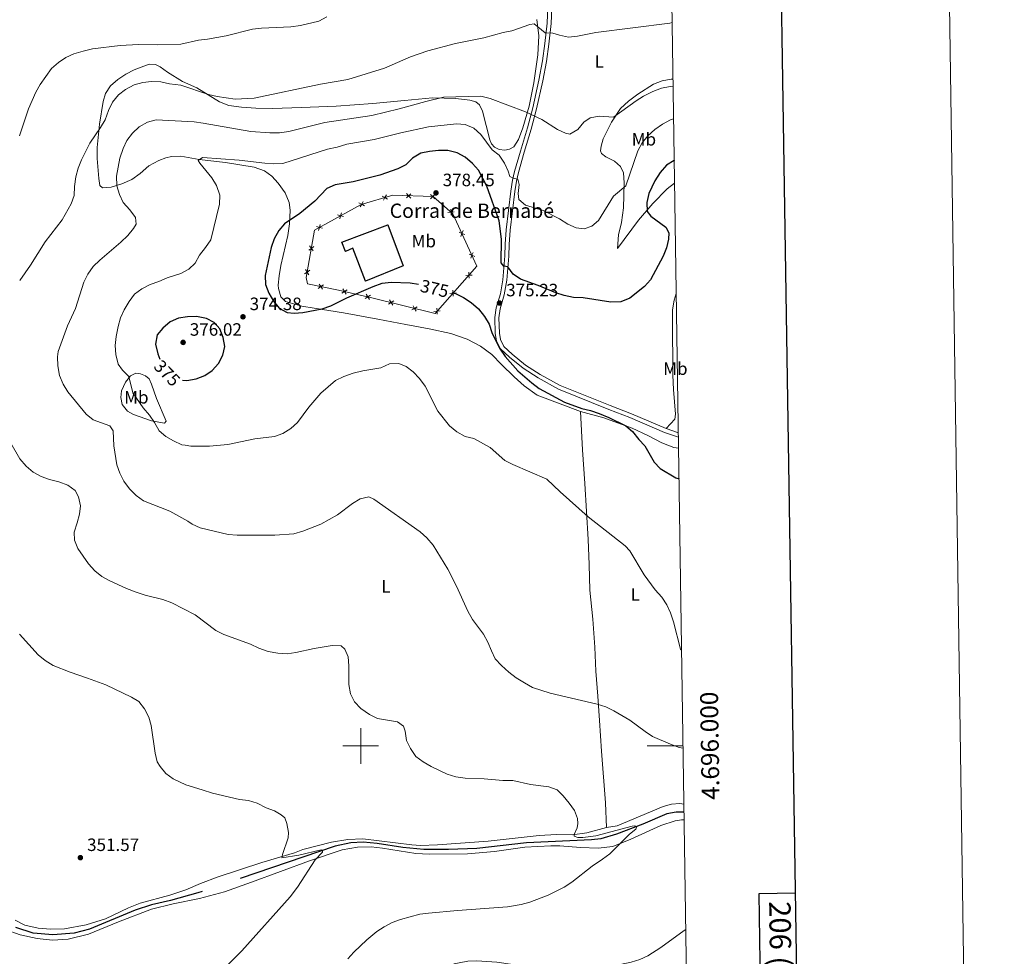
# Model space of a CAD drawing. Units: metres. Extents: x 600362 to 604860, y 694268 to 697303.
# Drawn here: x 604309 to 604860, y 695882 to 696407 of the extents above; entities that cross this region are included whole.
import ezdxf
from ezdxf.enums import TextEntityAlignment as Align

# ---------------------------------------------------------------- set-up
doc = ezdxf.new("R2010")
doc.units = ezdxf.units.M
doc.header["$MEASUREMENT"] = 0
doc.linetypes.add('DGN Style 3', pattern=[78.69716400000001, 56.21226000000001, -22.484904])
for name, color, linetype, lineweight in [('Carátula', 7, 'Continuous', 0), ('Edificios construcciones cerramientos', 7, 'Continuous', 0), ('Elementos auxiliares', 7, 'Continuous', 0), ('Entidades rústicas y varios', 7, 'Continuous', 0), ('Hidrografía', 7, 'Continuous', 0), ('Relieve y altimetría', 7, 'Continuous', 0), ('Textos de rotulación', 7, 'Continuous', 0), ('Viales y ferrocarril', 7, 'Continuous', 0)]:
    doc.layers.add(name, color=color, linetype=linetype, lineweight=lineweight)
doc.styles.add('Style-Arial', font='txt')
doc.styles.add('Style-Arial Narrow', font='txt')
doc.styles.add('Style-font002', font='font002.shx')
doc.styles.add('Style-Helvetica-Narrow-Oblique', font='txt')

# ---------------------------------------------------------------- blocks, each defined once
blk = doc.blocks.new('5PATER_44')
at = {"layer": 'Relieve y altimetría', "linetype": 'Continuous', "lineweight": 0}
h = blk.add_hatch(color=250, dxfattribs=at)
edge = h.paths.add_edge_path()
edge.add_ellipse((1.001171767711639e-08, 1.001171767711639e-08), major_axis=(-1.095731443231309, -1.110710700762829), ratio=0.999422240966032, start_angle=0, end_angle=360)
blk = doc.blocks.new('5PATER_67')
at = {"layer": 'Relieve y altimetría', "linetype": 'Continuous', "lineweight": 0}
h = blk.add_hatch(color=250, dxfattribs=at)
edge = h.paths.add_edge_path()
edge.add_ellipse((1.001171767711639e-08, 1.001171767711639e-08), major_axis=(-1.095731443231309, -1.110710700762829), ratio=0.999422240966032, start_angle=0, end_angle=360)
blk = doc.blocks.new('5PATER_108')
at = {"layer": 'Relieve y altimetría', "linetype": 'Continuous', "lineweight": 0}
h = blk.add_hatch(color=250, dxfattribs=at)
edge = h.paths.add_edge_path()
edge.add_ellipse((1.001171767711639e-08, 1.001171767711639e-08), major_axis=(-1.095731443231309, -1.110710700762829), ratio=0.999422240966032, start_angle=0, end_angle=360)
blk = doc.blocks.new('5PATER_146')
at = {"layer": 'Relieve y altimetría', "linetype": 'Continuous', "lineweight": 0}
h = blk.add_hatch(color=250, dxfattribs=at)
edge = h.paths.add_edge_path()
edge.add_ellipse((1.001171767711639e-08, 1.001171767711639e-08), major_axis=(-1.095731443231309, -1.110710700762829), ratio=0.999422240966032, start_angle=0, end_angle=360)
blk = doc.blocks.new('5PATER_236')
at = {"layer": 'Relieve y altimetría', "linetype": 'Continuous', "lineweight": 0}
h = blk.add_hatch(color=250, dxfattribs=at)
edge = h.paths.add_edge_path()
edge.add_ellipse((1.001171767711639e-08, 1.001171767711639e-08), major_axis=(-1.095731443231309, -1.110710700762829), ratio=0.999422240966032, start_angle=0, end_angle=360)

msp = doc.modelspace()

# ---------------------------------------------------------------- linework, layer by layer
at = {"layer": 'Carátula', "color": 7, "linetype": 'Continuous', "lineweight": 0}
for p, q in [((604500, 695990), (604500, 696010)), ((604490, 696000), (604510, 696000)), ((604680.521, 696000), (604660.521, 696000))]:
    msp.add_line(p, q, dxfattribs=at)
at = {"layer": 'Carátula', "color": 7, "linetype": 'Continuous', "lineweight": 30, "flags": 128}
for points in [[(601170.7010000001, 697036.939), (601208.307, 694622.24), (604762.8659999999, 694677.598), (604725.3060000001, 697089.2960000001), (601170.7010000001, 697036.939)], [(604743.554, 695917.551), (604722.8999999999, 695917.246), (604724.023, 695841.0819999999), (604744.74, 695841.3859999999)]]:
    msp.add_lwpolyline(points, dxfattribs=at)
at = {"layer": 'Carátula', "color": 7, "linetype": 'Continuous', "lineweight": 0}
msp.add_3dface([(600405.942, 694267.8859999999), (604860.4539999999, 694333.496), (604816.7139999999, 697303.185), (600362.203, 697237.575)], dxfattribs=at)
at = {"layer": 'Edificios construcciones cerramientos', "color": 250, "linetype": 'Continuous', "lineweight": 0, "flags": 128}
msp.add_lwpolyline([(604470.156, 696258.6570000001), (604469.4890000001, 696262.25), (604474.202, 696288.8049999999), (604500.256, 696303.203), (604518.0490000001, 696308.3119999999), (604540.551, 696307.5460000001), (604551.675, 696297.8999999999), (604565.128, 696268.618), (604541.675, 696242.156), (604506.288, 696250.892), (604487.521, 696255.226), (604470.156, 696258.6570000001)], dxfattribs=at)
for points, elevation in [([(604515.0728083181, 696306.1699263738), (604513.54184011, 696307.017834886), (604512.0108719021, 696307.8657433984)], 377.5760712764911), ([(604514.3897486224, 696308.5488030941), (604513.54184011, 696307.017834886), (604512.6939315978, 696305.4868666781)], 377.5760712764911), ([(604528.1273970346, 696309.2071338794), (604526.8485115627, 696308.012452144), (604525.5696260906, 696306.8177704085)], 377.948273752093), ([(604528.0431932982, 696306.7335666718), (604526.8485115627, 696308.012452144), (604525.653829827, 696309.291337616)], 377.948273752093), ([(604541.6106642829, 696308.7481443356), (604540.3317788108, 696307.5534626001), (604539.0528933387, 696306.3587808644)], 378.4390210579369), ([(604541.5264605463, 696306.274577128), (604540.3317788108, 696307.5534626001), (604539.1370970753, 696308.832348072)], 378.4390210579369), ([(604502.0979126573, 696302.4443746435), (604500.5669444492, 696303.292283156), (604499.0359762411, 696304.1401916682)], 377.4265825106551), ([(604501.4148529617, 696304.823251364), (604500.5669444492, 696303.292283156), (604499.7190359368, 696301.7613149479)], 377.4265825106551), ([(604550.7078627022, 696297.1006805897), (604550.5836398979, 696298.8463555865), (604550.4594170935, 696300.5920305834)], 378.2621122636602), ([(604490.4052983222, 696296.345401299), (604488.7236291082, 696296.8299641479), (604487.0419598941, 696297.3145269966)], 377.3322601507342), ([(604489.2081919571, 696298.5116333619), (604488.7236291082, 696296.8299641479), (604488.2390662595, 696295.1482949338)], 377.3322601507342), ([(604552.3293148947, 696298.9705783909), (604550.5836398979, 696298.8463555865), (604548.837964901, 696298.7221327822)], 378.2621122636602), ([(604478.58976725, 696289.8158850488), (604476.908098036, 696290.3004478978), (604475.2264288221, 696290.7850107464)], 377.2392923196972), ([(604477.3926608849, 696291.9821171118), (604476.908098036, 696290.3004478978), (604476.4235351873, 696288.6187786837)], 377.2392923196972), ([(604558.3424679339, 696286.3517229687), (604556.7013391645, 696286.9595953752), (604555.0602103951, 696287.5674677817)], 377.6300068719546), ([(604556.093466758, 696285.3184666059), (604556.7013391645, 696286.9595953752), (604557.309211571, 696288.6007241446)], 377.6300068719546), ([(604473.8197818378, 696279.5698702121), (604472.3850705491, 696278.5676646354), (604470.9503592604, 696277.5654590589)], 376.7442027805336), ([(604471.3828649723, 696280.002375924), (604472.3850705491, 696278.5676646354), (604473.3872761256, 696277.1329533467)], 376.7442027805336), ([(604563.9711447952, 696274.1002611497), (604562.3300160258, 696274.7081335562), (604560.6888872564, 696275.3160059627)], 376.9446747751077), ([(604561.7221436193, 696273.0670047868), (604562.3300160258, 696274.7081335562), (604562.9378884323, 696276.3492623256)], 376.9446747751077), ([(604471.4631053794, 696266.2913759728), (604470.0283940907, 696265.289170396), (604468.593682802, 696264.2869648195)], 376.1296567658372), ([(604469.026188514, 696266.7238816847), (604470.0283940907, 696265.289170396), (604471.0305996672, 696263.8544591074)], 376.1296567658372), ([(604558.8948584248, 696263.4508892302), (604560.641776456, 696263.556197782), (604562.3886944875, 696263.6615063339)], 376.0161790410502), ([(604560.7470850078, 696261.8092797506), (604560.641776456, 696263.556197782), (604560.5364679045, 696265.3031158135)], 376.0161790410502), ([(604476.2115739295, 696256.1991078269), (604477.6654735811, 696257.173268134), (604479.1193732326, 696258.1474284409)], 375.4298244248301), ([(604476.6913132742, 696258.6271677853), (604477.6654735811, 696257.173268134), (604478.6396338879, 696255.7193684825)], 375.4298244248301), ([(604489.9438559436, 696255.9365428002), (604490.8711646134, 696254.4523220852), (604491.7984732834, 696252.9681013701)], 374.782202080023), ([(604489.3869438984, 696253.5250134154), (604490.8711646134, 696254.4523220852), (604492.3553853286, 696255.3796307549)], 374.782202080023), ([(604502.5221904286, 696250.4915952631), (604504.0064111436, 696251.4189039329), (604505.4906318586, 696252.3462126027)], 374.0654922997296), ([(604503.0791024738, 696252.9031246479), (604504.0064111436, 696251.4189039329), (604504.9337198134, 696249.9346832177)], 374.0654922997296), ([(604549.9742500572, 696253.3857743782), (604551.7211680887, 696253.49108293), (604553.4680861202, 696253.5963914818)], 374.8473294476777), ([(604551.8264766405, 696251.7441648988), (604551.7211680887, 696253.49108293), (604551.6158595369, 696255.2380009615)], 374.8473294476777), ([(604515.6192060821, 696247.3137501671), (604517.1172345576, 696248.2185834039), (604518.6152630332, 696249.1234166406)], 373.8155305855664), ([(604516.2124013209, 696249.7166118794), (604517.1172345576, 696248.2185834039), (604518.0220677943, 696246.7205549283)], 373.8155305855664), ([(604528.7248954193, 696244.0783444517), (604530.2229238949, 696244.9831776884), (604531.7209523704, 696245.8880109251)], 373.6636857660475), ([(604529.3180906582, 696246.481206164), (604530.2229238949, 696244.9831776884), (604531.1277571316, 696243.4851492129)], 373.6636857660475), ([(604542.905868273, 696241.6790500467), (604542.8005597212, 696243.4259680782), (604542.6952511694, 696245.1728861097)], 373.6784798543051), ([(604541.0536416897, 696243.3206595264), (604542.8005597212, 696243.4259680782), (604544.5474777527, 696243.53127663)], 373.6784798543051)]:
    msp.add_lwpolyline(points, dxfattribs=dict(at, elevation=elevation))
at = {"layer": 'Edificios construcciones cerramientos', "color": 1, "linetype": 'DGN Style 3', "lineweight": 25}
msp.add_polyline3d([(604489.3870000001, 696282.085, 377.628), (604515.2579999999, 696291.757, 378.447), (604523.783, 696268.7779999999, 375.17), (604502.631, 696260.1570000001, 375.17), (604495.584, 696278.689, 376.604), (604491.5689999999, 696276.837, 376.604), (604489.3870000001, 696282.085, 377.628)], dxfattribs=at)
at = {"layer": 'Edificios construcciones cerramientos', "color": 1, "linetype": 'Continuous', "lineweight": 0}
msp.add_polyline3d([(604489.3870000001, 696282.085, 377.628), (604491.5689999999, 696276.837, 376.604), (604495.584, 696278.689, 376.604), (604502.631, 696260.1570000001, 375.17), (604523.783, 696268.7779999999, 375.17), (604515.2579999999, 696291.757, 378.447)], close=True, dxfattribs=at)
at = {"layer": 'Elementos auxiliares', "color": 250, "linetype": 'Continuous', "lineweight": 0}
msp.add_3dface([(601270.25, 694674.6799999999), (601236.77, 696987.8800000001), (604664.98, 697038.3900000001), (604699.6000000001, 694725.19)], dxfattribs=at)
at = {"layer": 'Entidades rústicas y varios', "color": 92, "linetype": 'Continuous', "lineweight": 0}
for points in [[(604598.6000000001, 696406.676, 359.802), (604599.841, 696397.503, 360.416), (604599.158, 696386.9739999999, 361.236), (604597.0590000001, 696371.229, 363.489), (604594.298, 696358.217, 364.922), (604590.78, 696346.1130000001, 366.151), (604588.2990000001, 696339.493, 367.585), (604585.6950000001, 696335.395, 367.995), (604583.341, 696334.038, 368.609), (604580.767, 696333.591, 369.019), (604577.4890000001, 696333.946, 369.633), (604574.8500000001, 696335.217, 369.428), (604573.173, 696337.139, 369.224), (604572.408, 696339.2820000001, 369.224), (604568.2209999999, 696355.47, 366.766), (604566.588, 696358.896, 366.151), (604564.4299999999, 696360.6000000001, 365.742), (604561.04, 696361.652, 365.742), (604553.2490000001, 696362.514, 365.537), (604540.253, 696362.8049999999, 365.537), (604524.531, 696361.3600000001, 363.898), (604506.716, 696359.6869999999, 362.669), (604486.2679999999, 696358.212, 361.645), (604466.7820000001, 696357.548, 361.031), (604450.625, 696356.959, 361.031), (604441.335, 696357.06, 360.826), (604433.2239999999, 696357.6510000001, 360.416), (604426.1840000001, 696358.6259999999, 360.416), (604421.0160000001, 696360.5789999999, 360.416), (604408.294, 696368.442, 359.188), (604400.27, 696372.041, 358.368), (604391.827, 696377.19, 357.756), (604387.6259999999, 696380.236, 357.142), (604385.0419999999, 696381.5689999999, 356.937), (604381.604, 696381.663, 356.732), (604373.183, 696378.5689999999, 357.552), (604368.466, 696376.027, 357.756), (604363.9650000001, 696373.0549999999, 357.961), (604359.95, 696369.602, 357.961), (604357.1200000001, 696365.348, 358.576), (604355.848, 696360.7239999999, 359.396), (604353.801, 696348.1470000001, 360.215), (604352.4550000001, 696335.0360000001, 360.83), (604352.4780000001, 696328.913, 361.24), (604353.3800000001, 696317.6370000001, 362.059), (604353.986, 696313.825, 362.469), (604355.4950000001, 696312.4340000001, 363.084), (604360.166, 696312.936, 364.108), (604366.229, 696314.7309999999, 365.338), (604371.8600000001, 696317.0619999999, 367.182), (604376.52, 696320.4099999999, 367.797), (604381.392, 696324.726, 368.411), (604386.913, 696327.7010000001, 368.821), (604390.821, 696329.337, 369.64), (604394.0390000001, 696330.0020000001, 369.64), (604399.192, 696330.1429999999, 369.64), (604409.459, 696328.331, 369.64), (604424.29, 696326.602, 370.049), (604440.361, 696324.0220000001, 370.664), (604446.173, 696321.912, 370.869), (604450.166, 696318.9310000001, 371.483), (604453.7350000001, 696315.0349999999, 371.893), (604457.635, 696309.744, 372.507), (604459.8729999999, 696304.229, 373.122), (604460.4380000001, 696299.8829999999, 373.941), (604460.2180000001, 696292.365, 374.965), (604459.1340000001, 696285.754, 375.579), (604455.324, 696268.977, 375.579), (604454.288, 696263.1170000001, 375.579), (604453.838, 696258.067, 375.375), (604453.9040000001, 696256.1880000001, 375.375), (604455.331, 696251.365, 374.965), (604457.979, 696248.8049999999, 374.965), (604466.962, 696246.287, 374.555), (604474.003, 696245.1510000001, 374.555)], [(604674.932, 696373.412, 364.478), (604673.827, 696373.325, 364.478), (604668.7860000001, 696372.3800000001, 364.478), (604663.912, 696370.5760000001, 364.478), (604655.1429999999, 696364.881, 364.274), (604649.9610000001, 696360.9280000001, 364.683), (604645.584, 696356.98, 364.683), (604640.48, 696349.2150000001, 365.092), (604635.7609999999, 696339.949, 366.321), (604634.6070000001, 696335.753, 366.526), (604634.3019999999, 696333.2280000001, 367.14), (604634.956, 696331.621, 367.55), (604637.331, 696329.811, 367.96), (604642.233, 696327.3189999999, 368.779), (604645.4739999999, 696324.334, 368.984), (604647.1070000001, 696320.854, 369.803), (604647.5719999999, 696315.3260000001, 369.803), (604647.1799999999, 696301.31, 370.417), (604646.0519999999, 696293.1410000001, 370.827), (604644.3800000001, 696286.0970000001, 371.236), (604643.8389999999, 696278.415, 371.851), (604655.656, 696294.2779999999, 373.694), (604663.702, 696303.619, 375.742), (604671.649, 696311.8859999999, 377.176), (604675.8049999999, 696315.085, 377.917)], [(604676.73, 696253.2590000001, 376.561), (604675.5989999999, 696249.52, 376.561), (604674.666, 696244.2520000001, 376.971), (604674.538, 696239.2039999999, 377.176), (604674.852, 696207.5279999999, 378.2), (604675.172, 696199.5830000001, 378.2), (604676.229, 696185.6840000001, 377.381), (604675.925, 696182.943, 377.381), (604670.9990000001, 696177.6599999999, 376.722)], [(604474.003, 696245.1510000001, 374.555), (604490.3430000001, 696242.5190000001, 373.122), (604509.642, 696238.8859999999, 371.688), (604525.3389999999, 696236.0360000001, 371.483), (604538.4029999999, 696233.49, 371.688), (604550.554, 696230.8840000001, 372.302), (604559.5419999999, 696227.6669999999, 372.302), (604567.1910000001, 696223.905, 373.122), (604573.504, 696219.1140000001, 373.531), (604578.909, 696213.619, 373.736), (604585.881, 696206.6840000001, 373.326), (604591.605, 696201.567, 373.326), (604598.834, 696196.352, 373.531), (604623.162, 696187.2749999999, 374.146)], [(604382.878, 696202.587, 374.968), (604385.594, 696194.594, 373.943), (604391.121, 696181.885, 371.69), (604390.158, 696180.754, 370.665), (604382.7949999999, 696182.0150000001, 369.641), (604372.737, 696185.521, 367.592), (604369.3459999999, 696187.442, 367.387), (604366.3770000001, 696191.2450000001, 367.387), (604365.6640000001, 696195.163, 367.592), (604366.0260000001, 696198.817, 368.001), (604368.264, 696203.6059999999, 369.026), (604371.1499999999, 696207.216, 370.05), (604374.152, 696208.7849999999, 371.485), (604376.6780000001, 696208.4180000001, 372.714), (604379.422, 696207.301, 373.329), (604381.524, 696205.483, 374.148), (604382.878, 696202.587, 374.968)], [(604637.6340000001, 695954.4029999999, 361.513), (604637.021, 695968.1370000001, 361.349), (604634.8459999999, 695997.1170000001, 362.987), (604633.7679999999, 696014.1840000001, 364.216), (604632.821, 696027.8160000001, 365.855), (604631.655, 696041.8759999999, 366.879), (604631.085, 696055.2960000001, 367.289), (604629.962, 696070.967, 367.289), (604628.4070000001, 696087.118, 367.698), (604627.8829999999, 696101.665, 367.903), (604627.4169999999, 696115.5150000001, 369.132), (604625.548, 696146.913, 371.385), (604624.244, 696165.7509999999, 373.023), (604623.162, 696187.2749999999, 374.146)], [(604623.162, 696187.2749999999, 374.146), (604636.233, 696183.656, 374.555), (604652.0560000001, 696177.906, 375.17), (604660.835, 696173.8289999999, 375.375), (604668.6470000001, 696169.692, 375.375), (604675.3219999999, 696167.158, 375.579), (604678.0249999999, 696166.7479999999, 375.678)], [(604681.0079999999, 695967.395, 362.009), (604678.717, 695967.7239999999, 362.009), (604674.064, 695967.342, 362.009), (604669.4450000001, 695966.094, 362.009), (604643.655, 695955.2690000001, 362.338), (604637.6340000001, 695954.4029999999, 361.513)], [(604300.881, 695897.2479999999, 351.462), (604309.2409999999, 695894.254, 351.462), (604318.865, 695892.2039999999, 351.627), (604327.487, 695891.31, 351.627), (604336.1950000001, 695891.8189999999, 351.462), (604347.5449999999, 695894.538, 351.132), (604364.4450000001, 695901.5630000001, 351.297), (604382.8570000001, 695908.5009999999, 352.286), (604395.0260000001, 695911.6340000001, 352.615), (604409.784, 695914.601, 353.275), (604423.692, 695918.2350000001, 353.275), (604438.882, 695923.6240000001, 353.604), (604471.398, 695935.7039999999, 354.758), (604489.5760000001, 695941.8900000001, 355.087), (604498.3060000001, 695943.371, 355.582), (604505.869, 695943.419, 356.241), (604512.283, 695942.791, 356.735), (604530.798, 695939.787, 357.23), (604538.297, 695939.405, 357.23), (604559.8, 695939.6300000001, 357.724), (604574.9010000001, 695940.969, 357.724), (604591.966, 695943.237, 358.219), (604606.514, 695944.0490000001, 358.383), (604611.591, 695944.044, 358.383), (604623.021, 695943.088, 359.372), (604633.06, 695942.703, 359.867), (604641.2380000001, 695943.71, 359.867), (604651.212, 695947.702, 360.196), (604668.129, 695955.483, 360.691), (604676.074, 695958.115, 361.02), (604679.7050000001, 695958.629, 361.185), (604681.1399999999, 695958.5959999999, 361.336)], [(604637.6340000001, 695954.4029999999, 361.513), (604626.709, 695951.3500000001, 360.689), (604618.635, 695950.179, 360.03), (604609.621, 695950.487, 359.536), (604599.8840000001, 695949.8389999999, 359.206), (604571.4010000001, 695946.6359999999, 358.382), (604542.9439999999, 695944.621, 357.393), (604533.4299999999, 695944.2919999999, 357.228), (604528.575, 695944.6159999999, 357.228), (604501.155, 695947.925, 356.24), (604492.7760000001, 695947.625, 356.24), (604483.612, 695946.0460000001, 356.24), (604467.6399999999, 695941.9169999999, 355.251), (604462.8470000001, 695940.1329999999, 355.416), (604444.6300000001, 695934.649, 354.427), (604420.0930000001, 695926.7139999999, 353.603), (604410.287, 695922.9880000001, 353.438), (604402.051, 695919.3900000001, 353.273), (604393.075, 695916.51, 352.944), (604376.5519999999, 695911.9070000001, 352.779), (604369.905, 695909.354, 352.614), (604357.0220000001, 695903.2660000001, 352.284), (604346.304, 695899.8300000001, 351.459), (604334.2069999999, 695897.506, 351.13), (604326.533, 695897.352, 350.8), (604319.31, 695897.9990000001, 350.8), (604311.9979999999, 695899.565, 350.635), (604306.4450000001, 695902.443, 350.635)]]:
    msp.add_polyline3d(points, dxfattribs=at)
at = {"layer": 'Hidrografía', "color": 142, "linetype": 'DGN Style 3', "lineweight": 25}
msp.add_polyline3d([(604681.077, 695962.828, 361.027), (604680.71, 695962.899, 361.016), (604676.7649999999, 695962.824, 361.016), (604671.4510000001, 695961.916, 361.016), (604658.037, 695956.2180000001, 360.192), (604643.2180000001, 695950.497, 359.533), (604634.521, 695948.0430000001, 359.368), (604629.3219999999, 695947.4569999999, 359.368), (604592.824, 695945.7820000001, 358.215), (604564.99, 695942.619, 357.391), (604549.095, 695941.9450000001, 357.061), (604535.3770000001, 695942.033, 356.732), (604523.6799999999, 695943.1570000001, 356.237), (604509.308, 695945.4210000001, 355.908), (604501.382, 695946.0290000001, 355.578), (604494.5689999999, 695945.7479999999, 355.413), (604485.7790000001, 695943.9439999999, 355.248), (604408.8189999999, 695917.726, 352.612), (604393.4920000001, 695913.4750000001, 352.117), (604382.798, 695911.0660000001, 351.952), (604373.7649999999, 695908.0789999999, 351.788), (604348.196, 695897.466, 351.458), (604339.5009999999, 695895.1200000001, 351.293), (604327.6499999999, 695894.1400000001, 350.799), (604316.6529999999, 695895.1410000001, 350.799), (604306.7849999999, 695898.331, 350.469)], dxfattribs=at)
at = {"layer": 'Relieve y altimetría', "color": 30, "linetype": 'Continuous', "lineweight": 0, "flags": 128}
for points, elevation in [([(604481.119, 696408.1440000001), (604476.517, 696405.7520000001), (604466.371, 696403.297), (604460.879, 696402.656), (604444.4340000001, 696401.8910000001), (604439.4650000001, 696401.334), (604424.71, 696397.655), (604414.138, 696395.7339999999), (604409.169, 696395.169), (604399.2110000001, 696392.9890000001), (604386.351, 696392.625), (604375.554, 696392.6910000001), (604365.2450000001, 696392.182), (604349.889, 696390.23), (604344.629, 696389.0819999999), (604339.425, 696387.45), (604334.8130000001, 696385.4990000001), (604330.7339999999, 696382.608), (604326.885, 696379.216), (604320.476, 696370.351), (604318.044, 696365.9820000001), (604313.9110000001, 696356.6400000001), (604308.9299999999, 696341.517)], 355), ([(604674.459, 696405.027), (604673.0490000001, 696404.6869999999), (604631.6980000001, 696399.3630000001), (604621.456, 696397.3630000001), (604616.477, 696396.825), (604611.253, 696397.8870000001), (604607.592, 696399.0449999999), (604603.3489999999, 696399.2320000001), (604597.2490000001, 696404.3470000001), (604594.727, 696404.0079999999), (604584.6570000001, 696400.345), (604579.8300000001, 696399.3999999999), (604568.949, 696396.537), (604553.185, 696393.213), (604537.587, 696389.192), (604527.875, 696385.773), (604513.425, 696379.5090000001), (604492.858, 696373.169), (604477.408, 696370.592), (604440.361, 696362.625), (604429.6259999999, 696362.0719999999), (604419.6429999999, 696363.561), (604414.79, 696364.8189999999), (604399.365, 696370.0190000001), (604392.933, 696370.788), (604387.9880000001, 696371.79), (604382.8840000001, 696372.0930000001), (604377.9199999999, 696371.4890000001), (604373.094, 696370.0789999999), (604368.237, 696367.5249999999), (604364.2919999999, 696364.4569999999), (604360.9809999999, 696360.3900000001), (604358.7930000001, 696355.8459999999), (604356.861, 696350.5619999999), (604354.3330000001, 696346.247), (604348.3700000001, 696337.531), (604343.733, 696328.1669999999), (604341.871, 696323.487), (604340.4720000001, 696318.6869999999), (604339.6540000001, 696313.273), (604339.594, 696308.2720000001), (604337.811, 696303.49), (604332.7960000001, 696294.5009999999), (604323.389, 696282.2720000001), (604315.1140000001, 696269.1340000001), (604309.023, 696260.517)], 360), ([(604674.9920000001, 696369.368), (604673.3630000001, 696369.1880000001), (604668.446, 696368.28), (604663.6910000001, 696366.3570000001), (604658.4709999999, 696363.8829999999), (604654.2390000001, 696361.219), (604641.6769999999, 696352.003), (604633.523, 696352.6059999999), (604628.429, 696351.6599999999), (604624.9550000001, 696349.1680000001), (604621.6529999999, 696345.065), (604617.213, 696342.513), (604614.686, 696343.033), (604610.1510000001, 696345.142), (604601.4269999999, 696350.7860000001), (604592.294, 696355.074), (604572.598, 696362.4550000001), (604567.355, 696363.719), (604546.4720000001, 696363.1540000001), (604536.571, 696360.878), (604521.5900000001, 696356.72), (604506.209, 696352.9920000001), (604479.932, 696348.9750000001), (604459.7280000001, 696344), (604454.5430000001, 696343.3500000001), (604449.088, 696343.3300000001), (604438.5190000001, 696344.0109999999), (604411.744, 696348.746), (604406.7890000001, 696349.4199999999), (604396.0190000001, 696350.0660000001), (604385.544, 696350.456), (604380.699, 696349.2450000001), (604375.8899999999, 696346.5519999999), (604372.209, 696343.1669999999), (604369.098, 696338.952), (604367.0120000001, 696334.408), (604365.1059999999, 696329.1610000001), (604363.298, 696318.9950000001), (604363.4380000001, 696313.682), (604364.8500000001, 696308.8319999999), (604367.037, 696304.3), (604370.7490000001, 696300.1769999999), (604373.827, 696295.946), (604374.325, 696292.1340000001), (604372.831, 696289.6570000001), (604369.5590000001, 696285.8759999999), (604365.662, 696282.1100000001), (604353.8300000001, 696271.967), (604350.1370000001, 696268.354), (604347.145, 696264.1529999999), (604344.9820000001, 696259.6440000001), (604340.3530000001, 696244.9569999999), (604335.7609999999, 696235.158), (604330.5889999999, 696220.908), (604330.24, 696217.895), (604330.345, 696212.896), (604331.354, 696207.425), (604333.307, 696202.4909999999), (604336.003, 696198.2779999999), (604346.2620000001, 696185.7820000001), (604350.1089999999, 696182.587), (604359.554, 696179.2250000001), (604361.3910000001, 696176.493), (604361.842, 696167.953), (604363.3430000001, 696157.432), (604365.071, 696152.7409999999), (604367.425, 696148.1610000001), (604370.4850000001, 696143.8700000001), (604374.2050000001, 696140.1780000001), (604378.304, 696137.307), (604393.146, 696131.4410000001), (604403.104, 696125.7849999999), (604405.53, 696124.243), (604410.092, 696122.1939999999), (604425.81, 696118.415), (604430.7860000001, 696117.9110000001), (604451.966, 696118.047), (604462.5719999999, 696118.788), (604467.565, 696120.158), (604477.747, 696124.23), (604486.9580000001, 696129.3570000001), (604495.4439999999, 696135.675), (604499.7220000001, 696138.3870000001), (604504.548, 696139.439), (604507.456, 696138.115), (604533.3470000001, 696119.8670000001), (604536.9909999999, 696116.4450000001), (604540.5009999999, 696112.399), (604548.78, 696098.9180000001), (604553.5719999999, 696089.5020000001), (604559.9809999999, 696075.5160000001), (604562.594, 696070.7860000001), (604568.8360000001, 696062.486), (604571.2949999999, 696058.132), (604573.1910000001, 696053.2790000001), (604575.395, 696048.791), (604578.892, 696045.0260000001), (604583.041, 696041.263), (604586.994, 696038.2010000001), (604591.6710000001, 696035.3049999999), (604596.1980000001, 696032.757)], 365), ([(604675.2660000001, 696351.078), (604673.51, 696350.4809999999), (604669.0689999999, 696348.1440000001), (604664.7930000001, 696345.1100000001), (604660.79, 696341.54), (604657.693, 696337.615), (604655.206, 696333.179), (604648.459, 696313.5519999999), (604641.679, 696307.8559999999), (604633.2309999999, 696294.2180000001), (604629.4650000001, 696290.939), (604625.2069999999, 696289.602), (604620.5860000001, 696290.162), (604616.0050000001, 696292.1669999999), (604611.372, 696295.1499999999), (604602.202, 696299.8559999999), (604592.2609999999, 696302.81), (604588.6440000001, 696305.9010000001), (604588.192, 696309.335), (604588.8219999999, 696314.371), (604588.0860000001, 696317.28), (604586.0430000001, 696317.75), (604583.5120000001, 696318.8600000001), (604582.6340000001, 696321.754), (604580.618, 696326.3600000001), (604577.5290000001, 696330.689), (604573.5730000001, 696333.7579999999), (604567.3589999999, 696342.274), (604563.416, 696345.899), (604558.5700000001, 696347.962), (604553.629, 696348.2520000001), (604538.037, 696346.6370000001), (604522.5190000001, 696343.324), (604507.577, 696339.469), (604492.206, 696336.943), (604486.8659999999, 696335.199), (604481.504, 696334.037), (604456.3740000001, 696326.1400000001), (604451.375, 696325.996), (604446.341, 696326.3659999999), (604431.932, 696327.915), (604411.4650000001, 696329.446), (604409.006, 696327.8189999999), (604409.929, 696326.2679999999), (604416.6410000001, 696317.9890000001), (604419.277, 696313.746), (604421.0519999999, 696308.406), (604420.9780000001, 696303.3049999999), (604415.993, 696283.28), (604413.166, 696279.041), (604409.781, 696274.7760000001), (604407.3940000001, 696270.3030000001), (604403.7380000001, 696266.892), (604399.1980000001, 696264.5630000001), (604391.625, 696262.0630000001), (604386.908, 696259.953), (604382.027, 696258.27), (604377.416, 696255.996), (604373.3929999999, 696253.027), (604370.254, 696248.852), (604367.631, 696244.2490000001), (604365.561, 696239.6969999999), (604364.202, 696234.862), (604363.0689999999, 696229.246), (604362.5079999999, 696224.2760000001), (604362.8130000001, 696219.0970000001), (604364.095, 696213.78), (604366.632, 696210.46), (604370.0959999999, 696206.834), (604372.4280000001, 696197.6980000001), (604378.1939999999, 696189.287), (604381.6610000001, 696185.2180000001), (604384.5120000001, 696181.1100000001), (604387.173, 696176.3759999999), (604390.837, 696173.2749999999), (604395.1359999999, 696170.726), (604399.919, 696168.534), (604401.652, 696168.4820000001), (604404.8230000001, 696167.912), (604409.8219999999, 696167.831), (604415.246, 696167.9180000001), (604425.5349999999, 696168.743), (604440.7890000001, 696171.962), (604451.662, 696173.264), (604456.3630000001, 696174.959), (604460.871, 696177.6470000001), (604464.632, 696181.139), (604470.9920000001, 696189.605), (604477.7509999999, 696197.467), (604485.983, 696204.575), (604490.486, 696206.746), (604495.7280000001, 696208.666), (604501.1950000001, 696210.0970000001), (604511.3330000001, 696211.72), (604516.1510000001, 696213.8999999999), (604521.304, 696214.148), (604525.449, 696212.51), (604529.4510000001, 696209.514), (604532.994, 696205.7990000001), (604536.071, 696201.506), (604543.2779999999, 696187.337)], 370), ([(604543.2779999999, 696187.337), (604549.7339999999, 696179.2749999999), (604553.824, 696175.8), (604558.5109999999, 696173.2609999999), (604563.4110000001, 696172.212), (604572.561, 696167.111), (604580.719, 696159.875), (604585.1599999999, 696157.5789999999), (604604.3090000001, 696149.443), (604611.7080000001, 696142.1980000001), (604627.372, 696128.2590000001), (604648.0930000001, 696112.044), (604650.7420000001, 696109.2150000001), (604658.7760000001, 696095.79), (604664.898, 696087.3470000001), (604668.5760000001, 696083.29), (604671.395, 696079.013), (604673.595, 696074.523), (604675.2409999999, 696069.551), (604679.1810000001, 696054.2579999999), (604679.7180000001, 696053.5789999999)], 370), ([(604304.085, 696169.6000000001), (604309.189, 696160.6640000001), (604312.6410000001, 696156.703), (604316.5760000001, 696153.226), (604321.0430000001, 696150.8800000001), (604325.7649999999, 696149.236), (604330.9909999999, 696147.9099999999), (604336.048, 696145.996), (604340.1170000001, 696143.1000000001), (604342.034, 696139.5190000001), (604343.128, 696134.4739999999), (604342.4480000001, 696129.6910000001), (604341.3049999999, 696124.8230000001), (604339.4780000001, 696119.743), (604339.817, 696115.2320000001), (604341.6810000001, 696110.591), (604347.5490000001, 696101.8870000001), (604351.1089999999, 696097.979), (604354.9580000001, 696094.788), (604359.4369999999, 696092.487), (604368.76, 696088.21), (604374.3049999999, 696086.1429999999), (604379.307, 696084.3900000001), (604389.163, 696081.8929999999), (604394.163, 696080.0789999999), (604407.3870000001, 696073.324), (604418.8640000001, 696064.6359999999), (604423.379, 696062.3049999999), (604438.264, 696057.0430000001), (604443.013, 696054.726), (604448.2720000001, 696052.9180000001), (604453.648, 696051.879), (604458.7509999999, 696051.5900000001), (604463.71, 696052.2250000001), (604473.9269999999, 696054.5349999999), (604484.0630000001, 696056.2650000001), (604489.112, 696056.03), (604491.165, 696054.1640000001), (604493.0719999999, 696049.881), (604493.426, 696044.8929999999), (604493.4410000001, 696034.4199999999), (604494.281, 696029.163), (604496.487, 696024.679), (604500.122, 696020.94), (604504.8800000001, 696017.527), (604509.4580000001, 696015.409), (604520.692, 696013.55)], 360), ([(604308.8640000001, 696062.5819999999), (604319.382, 696050.967), (604323.318, 696047.885), (604327.8559999999, 696045.108), (604337.3630000001, 696041.2080000001), (604347.094, 696037.966), (604357.26, 696034.1370000001), (604371.682, 696027.21), (604375.827, 696024.808), (604378.8500000001, 696020.791), (604381.338, 696016.1810000001), (604382.646, 696011.352), (604384.8530000001, 695995.8910000001), (604386.023, 695991.03), (604387.675, 695988.381), (604390.8859999999, 695984.5490000001), (604394.9639999999, 695981.587), (604402.0549999999, 695978.1229999999), (604411.1429999999, 695975.365), (604417.06, 695973.631), (604432.1170000001, 695970.078)], 355), ([(604596.1980000001, 696032.757), (604606.1910000001, 696029.476), (604632.4480000001, 696023.3289999999), (604637.237, 696021.8030000001), (604641.815, 696019.578), (604650.6610000001, 696014.4210000001), (604659.287, 696007.986), (604663.4750000001, 696005.25), (604673.5079999999, 696000.8840000001), (604678.298, 695999.1429999999), (604680.538, 695998.794)], 365), ([(604520.692, 696013.55), (604524.037, 696010.994), (604524.9140000001, 696008.2080000001), (604525.646, 696003.058), (604527.942, 695998.618), (604530.913, 695994.0719999999), (604534.9539999999, 695991.1270000001), (604539.433, 695988.49), (604548.523, 695984.227), (604553.342, 695982.6540000001), (604558.4280000001, 695981.865), (604569.122, 695981.6529999999), (604579.7, 695980.591), (604585.176, 695980.6259999999), (604595.0700000001, 695978.436), (604605.281, 695976.9990000001), (604609.9920000001, 695975.325), (604613.4210000001, 695972.0050000001), (604616.8300000001, 695967.946), (604619.6780000001, 695963.835), (604621.503, 695959.439), (604621.656, 695956.6259999999), (604621.2239999999, 695954.2050000001), (604619.575, 695950.4610000001), (604619.5530000001, 695949.4890000001), (604621.6429999999, 695948.74), (604624.3970000001, 695948.6780000001), (604631.763, 695949.595), (604652.1089999999, 695955.0190000001), (604653.3570000001, 695955.2620000001), (604654.057, 695955.138), (604654.5260000001, 695954.371), (604654.1240000001, 695953.2990000001), (604650.605, 695950.514), (604639.47, 695939.564), (604635.5090000001, 695936.521), (604629.5930000001, 695932.5989999999), (604618.1599999999, 695923.7239999999), (604613.973, 695920.9780000001), (604605.0560000001, 695916.477), (604594.702, 695912.5800000001), (604589.885, 695911.185), (604582.257, 695909.882), (604554.227, 695907.882), (604538.05, 695906.4340000001), (604533.1140000001, 695905.719), (604522.3589999999, 695902.838), (604517.656, 695901.038), (604513.1980000001, 695898.7860000001), (604508.994, 695896.037), (604503.3999999999, 695891.405), (604496.1710000001, 695884.513), (604492.797, 695880.8589999999)], 360), ([(604432.1170000001, 695970.078), (604437.169, 695969.3589999999), (604441.9469999999, 695967.888), (604447.074, 695965.3970000001), (604451.754, 695963.635), (604455.422, 695961.4240000001), (604457.436, 695959.703), (604458.6070000001, 695956.4909999999), (604459.5730000001, 695951.479), (604459.4010000001, 695948.479), (604456.243, 695939.2609999999), (604455.9480000001, 695938.1329999999), (604455.9299999999, 695937.324), (604465.361, 695938.788), (604477.898, 695941.815), (604478.6510000001, 695941.69), (604478.625, 695940.503), (604474.523, 695936.1599999999), (604464.558, 695920.9920000001), (604460.5079999999, 695915.5660000001), (604433.368, 695885.271), (604422.8489999999, 695874.581)], 355), ([(604511.797, 695849.665), (604525.682, 695859.5109999999), (604539.6440000001, 695870.436), (604547.7609999999, 695875.9809999999), (604552.3729999999, 695877.9169999999), (604555.111, 695878.574), (604560.0830000001, 695879.405), (604565.06, 695879.71), (604576.175, 695878.8759999999), (604594.146, 695876.2579999999), (604599.125, 695875.8090000001), (604618.4550000001, 695875.0970000001), (604629.558, 695875.4439999999), (604645.381, 695877.605), (604651.5109999999, 695878.8999999999), (604656.28, 695880.435), (604660.831, 695882.5349999999), (604668.1669999999, 695887.112), (604681.094, 695896.6570000001), (604682.058, 695897.2890000001)], 365)]:
    msp.add_lwpolyline(points, dxfattribs=dict(at, elevation=elevation))
at = {"layer": 'Relieve y altimetría', "color": 30, "linetype": 'Continuous', "lineweight": 30, "elevation": 375, "flags": 128}
for points in [[(604675.6130000001, 696327.8859999999), (604675.557, 696327.861), (604671.216, 696325.1499999999), (604667.71, 696321.129), (604664.679, 696316.4580000001), (604661.4510000001, 696309.2420000001), (604660.3030000001, 696304.1880000001), (604660.47, 696299.1880000001), (604662.5, 696296.524), (604670.916, 696290.4580000001), (604672.601, 696287.301), (604672.4639999999, 696283.649), (604671.206, 696278.808), (604669.419, 696274.1370000001), (604662.301, 696261.031), (604658.966, 696257.304), (604650.815, 696250.753), (604645.6510000001, 696248.683), (604640.1540000001, 696248.4839999999), (604624.621, 696250.96), (604619.196, 696251.139), (604613.9809999999, 696252.233), (604609.2010000001, 696253.703), (604599.341, 696257.7220000001), (604589.4920000001, 696261.2550000001), (604585.392, 696264.1810000001), (604582.466, 696268.297), (604580.156, 696268.55), (604578.5860000001, 696270.473), (604578.7690000001, 696283.682), (604577.467, 696293.9280000001), (604570.736, 696313.429), (604565.898, 696322.4180000001), (604562.5449999999, 696326.1540000001), (604558.4950000001, 696329.672), (604554.1170000001, 696332.0760000001), (604548.885, 696333.362), (604543.5449999999, 696333.3330000001), (604538.5549999999, 696332.817), (604533.6640000001, 696331.7960000001), (604528.969, 696328.996), (604525.2339999999, 696325.3740000001), (604520.7390000001, 696323.1810000001), (604510.774, 696319.642), (604495.872, 696315.8940000001), (604485.736, 696314.1100000001), (604481.1340000001, 696312.122), (604474.247, 696305.033), (604465.9199999999, 696298.088), (604457.4199999999, 696292.288), (604454.088, 696288.5630000001), (604451.48, 696283.9169999999), (604449.804, 696279.1540000001), (604446.4410000001, 696263.3289999999), (604446.73, 696258.337), (604448.4909999999, 696253.517), (604451.2590000001, 696249.078), (604454.3929999999, 696245.183), (604458.818, 696242.631), (604462.685, 696242.334), (604467.6669999999, 696242.7380000001), (604478.3489999999, 696244.6370000001), (604483.223, 696246.3870000001), (604492.281, 696250.939), (604507.0460000001, 696257.173), (604512.081, 696259.085), (604517.048, 696259.655), (604527.7039999999, 696259.348), (604532.3090000001, 696258.51)], [(604550.9569999999, 696253.871), (604553.0320000001, 696253.392), (604557.494, 696251.138), (604561.9310000001, 696248.315), (604566.0290000001, 696244.7250000001), (604569.385, 696240.4510000001), (604571.8829999999, 696236.119), (604573.4880000001, 696231.3829999999), (604575.639, 696226.7650000001), (604578.095, 696222.145), (604580.8640000001, 696217.9820000001), (604587.9310000001, 696210.0789999999), (604595.764, 696203.2790000001), (604600.0249999999, 696200.135), (604614.101, 696192.5260000001), (604623.79, 696188.831), (604628.69, 696187.834), (604633.587, 696186.2080000001), (604638.963, 696183.936), (604648.4439999999, 696179.273), (604652.2720000001, 696176.0549999999), (604655.6880000001, 696171.642), (604659.0490000001, 696167.9369999999), (604664.3090000001, 696158.8659999999), (604667.8030000001, 696155.2890000001), (604676.531, 696150.146), (604678.283, 696149.4909999999)], [(604400.2350000001, 696204.8049999999), (604402.6669999999, 696204.548), (604407.794, 696205.581), (604412.7069999999, 696207.3729999999), (604416.8389999999, 696210.1810000001), (604420.395, 696214.081), (604422.835, 696218.7139999999), (604423.824, 696223.6200000001), (604422.9850000001, 696228.648), (604421.1270000001, 696233.5760000001), (604417.9909999999, 696236.9920000001), (604413.5630000001, 696239.314), (604408.0360000001, 696240.3630000001), (604402.9890000001, 696240.331), (604397.9469999999, 696239.4920000001), (604393.342, 696237.5290000001), (604389.2309999999, 696233.959), (604385.9920000001, 696230.1699999999), (604385.0460000001, 696225.0320000001), (604386.3729999999, 696219.443), (604387.565, 696216.55)]]:
    msp.add_lwpolyline(points, dxfattribs=at)
at = {"layer": 'Viales y ferrocarril', "color": 250, "linetype": 'Continuous', "lineweight": 0, "extrusion": (-0.02869080869863035, 0.009778499746372855, 0.999540503651017), "elevation": -10164.37798856185, "flags": 128}
msp.add_lwpolyline([(-854024.1277670609, 347606.0526602138), (-854024.1277670609, 347613.3436440979)], dxfattribs=at)
at = {"layer": 'Viales y ferrocarril', "color": 250, "linetype": 'DGN Style 3', "lineweight": 0}
msp.add_polyline3d([(604604.7660000001, 696413.9950000001, 358.112), (604604.344, 696404.595, 359.34), (604603.183, 696393.206, 360.16), (604601.7960000001, 696383.531, 361.593), (604599.7720000001, 696372.8330000001, 362.822), (604596.3200000001, 696357.3160000001, 365.115), (604593.355, 696346.03, 366.35), (604589.453, 696333.087, 367.738), (604586.092, 696321.5760000001, 369.581), (604585.034, 696316.7, 369.892), (604584.094, 696310.638, 370.54), (604581.5249999999, 696289.0079999999, 373.268), (604580.9340000001, 696280.8430000001, 374.292), (604580.6540000001, 696274.398, 374.292), (604579.686, 696261.048, 375.061), (604578.22, 696253.173, 375.12), (604575.9040000001, 696245.2650000001, 374.907), (604575.0800000001, 696239.8900000001, 374.907), (604575.4070000001, 696230.926, 374.907), (604576.132, 696226.797, 374.907), (604578.2790000001, 696222.28, 374.907), (604583.2790000001, 696217.608, 375.316), (604590.997, 696211.429, 375.111), (604599.408, 696206.024, 375.246), (604610.8, 696199.791, 375.718), (604638.9010000001, 696188.4040000001, 375.78), (604650.7760000001, 696183.7919999999, 376.136), (604670.19, 696175.5419999999, 376.722), (604677.933, 696172.9040000001, 376.967)], dxfattribs=at)
at = {"layer": 'Viales y ferrocarril', "color": 250, "linetype": 'Continuous', "lineweight": 0}
msp.add_polyline3d([(604606.99, 696413.0260000001, 358.232), (604606.604, 696404.4299999999, 359.34), (604605.432, 696392.9299999999, 360.16), (604604.031, 696383.1599999999, 361.593), (604601.9909999999, 696372.3770000001, 362.822), (604598.5220000001, 696356.7820000001, 365.115), (604595.5360000001, 696345.4140000001, 366.35), (604591.625, 696332.443, 367.738), (604588.2890000001, 696321.017, 369.581), (604587.2620000001, 696316.2849999999, 369.892), (604586.3389999999, 696310.3300000001, 370.54), (604583.781, 696288.7919999999, 373.268), (604583.196, 696280.712, 374.292), (604582.916, 696274.2660000001, 374.292), (604581.936, 696260.7579999999, 375.061), (604580.426, 696252.646, 375.12), (604578.121, 696244.773, 374.907), (604577.352, 696239.7590000001, 374.907), (604577.665, 696231.1640000001, 374.907), (604578.31, 696227.4909999999, 374.907), (604580.1399999999, 696223.6410000001, 374.907), (604584.7620000001, 696219.3219999999, 375.316), (604592.321, 696213.2720000001, 375.111), (604600.565, 696207.973, 375.246), (604611.7720000001, 696201.841, 375.718), (604639.736, 696190.51, 375.78), (604651.629, 696185.8910000001, 376.136), (604670.9990000001, 696177.6599999999, 376.722)], dxfattribs=at)

# ---------------------------------------------------------------- block references
at = {"layer": 'Relieve y altimetría', "color": 250, "linetype": 'Continuous', "lineweight": 0}
for name, p in [('5PATER_44', (604542.1810000001, 696309.649, 378.449)), ('5PATER_67', (604577.733, 696247.9839999999, 375.228)), ('5PATER_108', (604434.077, 696240.2650000001, 374.385)), ('5PATER_146', (604400.5590000001, 696225.925, 376.024)), ('5PATER_236', (604343.027, 695937.4040000001, 351.565))]:
    msp.add_blockref(name, p, dxfattribs=at)

# ---------------------------------------------------------------- texts
at = {"layer": 'Carátula', "color": 7, "linetype": 'Continuous', "lineweight": 0, "style": 'Style-font002'}
msp.add_text('4.696.000', height=10.000002, rotation=90.85744069114027, dxfattribs=at).set_placement((604690.520444215, 696000.000344204), align=Align.TOP_CENTER)
msp.add_text('206 (5-4)', height=11.999994, rotation=270.8438375421655, dxfattribs=at).set_placement((604735.2129194117, 695880.1631879173), align=Align.MIDDLE_CENTER)
at = {"layer": 'Entidades rústicas y varios', "color": 92, "linetype": 'Continuous', "lineweight": 0, "style": 'Style-Arial Narrow'}
for s, p in [('L', (604633.6691597833, 696383.2310009999, 368.641)), ('Mb', (604658.6098623527, 696339.659001, 372.951)), ('Mb', (604535.3448623526, 696282.652001, 376.609)), ('Mb', (604676.2428623526, 696211.240001, 372.951)), ('Mb', (604374.3658623525, 696195.196001, 370.079)), ('L', (604514.1051597833, 696089.327001, 362.696)), ('L', (604653.8071597833, 696084.7660009998, 371.806))]:
    msp.add_text(s, height=7.000002, dxfattribs=at).set_placement(p, align=Align.MIDDLE_CENTER)
at = {"layer": 'Textos de rotulación', "color": 250, "linetype": 'Continuous', "lineweight": 0, "style": 'Style-Arial'}
for s, height, p in [('378.45', 7.000002, (604545.9310000001, 696313.399, 378.449)), ('Corral de Bernabé', 7.999998000000001, (604516.237, 696295.6429999999, 376.231)), ('375.23', 7.000002, (604581.483, 696251.7339999999, 375.228)), ('374.38', 7.000002, (604437.827, 696244.0150000001, 374.385)), ('376.02', 7.000002, (604404.3090000001, 696229.675, 376.024)), ('351.57', 7.000002, (604346.777, 695941.1540000001, 351.565))]:
    msp.add_text(s, height=height, dxfattribs=at).set_placement(p)
at = {"layer": 'Textos de rotulación', "color": 27, "linetype": 'Continuous', "lineweight": 0, "style": 'Style-Helvetica-Narrow-Oblique'}
for rotation, p in [(347.0001776780078, (604541.3682932255, 696256.0843271625, 375)), (313.9596554507875, (604391.5928955381, 696208.7254624031, 375))]:
    msp.add_text('375', height=7.000002, rotation=rotation, dxfattribs=at).set_placement(p, align=Align.MIDDLE_CENTER)

doc.saveas('drawing.dxf')
